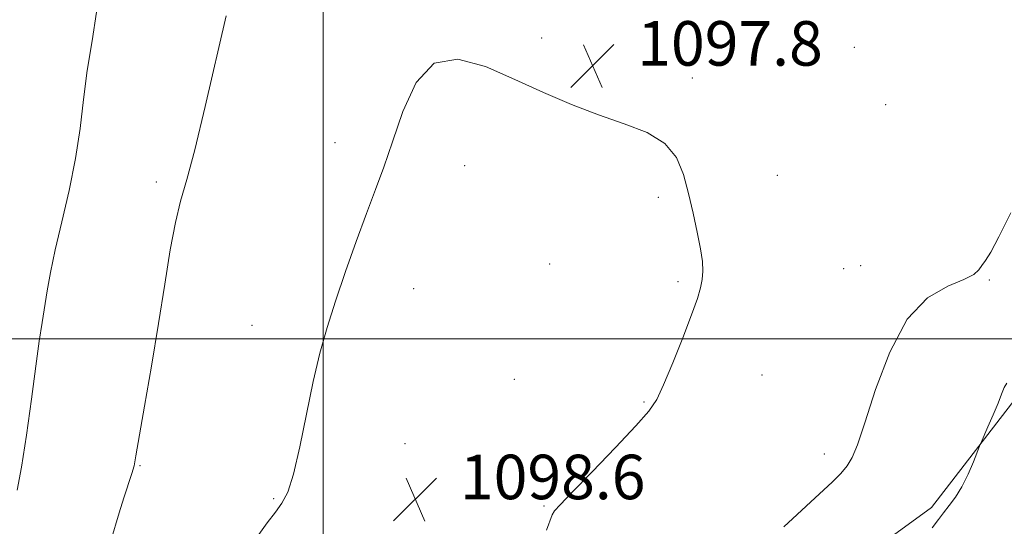
# Model space of a CAD drawing. Extents: x 2104800 to 2107700, y 329800 to 332700.
# Drawn here: x 2106946 to 2107122, y 331966 to 332057 of the extents above; entities that cross this region are included whole.
import ezdxf

# ---------------------------------------------------------------- set-up
doc = ezdxf.new("R2010")
doc.units = 0
doc.header["$MEASUREMENT"] = 0
for name, color, linetype, lineweight in [('DTM HARD BREAKLINE', 7, 'Continuous', 0), ('DTM SPOT ELEVATION', 2, 'Continuous', 13), ('GRID LINE', 7, 'Continuous', 0), ('INTERMEDIATE CONTOUR', 44, 'Continuous', 0), ('SPOT ELEVATION', 7, 'Continuous', 0)]:
    doc.layers.add(name, color=color, linetype=linetype, lineweight=lineweight)
doc.styles.add('Style-ITALICS', font='ITALICS.shx')

# ---------------------------------------------------------------- blocks, each defined once
blk = doc.blocks.new('SPOT')
at = {"layer": 'SPOT ELEVATION'}
for p, q in [((-3.91, -3.91), (3.82, 3.81)), ((-1.65, 3.77), (1.72, -3.93))]:
    blk.add_line(p, q, dxfattribs=at)

msp = doc.modelspace()

# ---------------------------------------------------------------- linework, layer by layer
at = {"layer": 'DTM HARD BREAKLINE'}
msp.add_polyline3d([(2107125.253, 331990.403, 1093.715), (2107109.25, 331969.733, 1094.345), (2107091.673, 331956.864, 1094.625), (2107074.556, 331942.23, 1094.625), (2107066.298, 331931.651, 1094.415), (2107060.127, 331913.76, 1094.345), (2107056.441, 331895.061, 1094.625), (2107048.888, 331882.462, 1094.835), (2107034.522, 331878.535, 1095.395), (2107015.976, 331877.959, 1095.745), (2106998.034, 331881.878, 1096.235), (2106975.741, 331892.659, 1095.675), (2106954.967, 331904.157, 1094.835), (2106933.883, 331923.926, 1093.505)], dxfattribs=at)
at = {"layer": 'DTM SPOT ELEVATION'}
for p in [(2107039.23, 332054, 1097.8), (2107095.39, 332052.37, 1097.5), (2107066.32, 332046.87, 1097.8), (2107101.05, 332042.03, 1097.1), (2107002.14, 332035.26, 1097.7), (2107025.42, 332031.09, 1098.4), (2107081.59, 332029.36, 1097.4), (2106970.05, 332028.19, 1095.6), (2107060.18, 332025.41, 1098.2), (2107040.67, 332013.43, 1098.9), (2107093.47, 332012.58, 1096.9), (2107096.56, 332013.14, 1096.8), (2107063.73, 332010.24, 1098.2), (2107119.66, 332010.56, 1095.9), (2107016.23, 332008.99, 1098.4), (2106987.25, 332002.42, 1097.6), (2107034.35, 331992.75, 1098.7), (2107078.79, 331993.53, 1097.3), (2107057.65, 331988.64, 1098.1), (2107014.72, 331981.17, 1098.6), (2107090.01, 331979.33, 1096.5), (2106967.11, 331977.19, 1096.1), (2106991.14, 331971.27, 1097.9), (2107039.67, 331969.96, 1098.1)]:
    msp.add_point(p, dxfattribs=at)
at = {"layer": 'GRID LINE', "flags": 128}
for points in [[(2107000, 332500), (2107000, 330000)], [(2107500, 332000), (2105000, 332000)]]:
    msp.add_lwpolyline(points, dxfattribs=at)
at = {"layer": 'INTERMEDIATE CONTOUR', "flags": 128}
for points, elevation in [([(2106959.302, 332058.659), (2106958.52, 332053.496), (2106957.63, 332048.184), (2106956.953, 332042.99), (2106956.346, 332037.792), (2106955.55, 332032.375), (2106954.398, 332026.645), (2106953.084, 332020.999), (2106951.894, 332015.957), (2106951.043, 332011.896), (2106950.46, 332008.609), (2106949.547, 332002.916), (2106949.024, 331999.558), (2106948.383, 331995.072), (2106947.594, 331989.159), (2106946.721, 331982.725), (2106945.846, 331976.978), (2106945.041, 331972.832)], 1094), ([(2106982.559, 332058.019), (2106978.809, 332041.707), (2106976.943, 332033.967), (2106975.502, 332028.604), (2106974.404, 332024.741), (2106973.471, 332020.922), (2106972.546, 332015.974), (2106971.55, 332009.846), (2106970.424, 332002.766), (2106969.157, 331995.119), (2106967.926, 331987.899), (2106966.382, 331978.96), (2106966.033, 331977.212), (2106965.647, 331975.837), (2106964.232, 331971.444), (2106963.379, 331968.749), (2106961.866, 331963.713)], 1096), ([(2107040.116, 331965.661), (2107041.133, 331968.39), (2107041.558, 331969.111), (2107042.545, 331970.195), (2107044.687, 331972.381), (2107048.285, 331976.092), (2107052.492, 331980.481), (2107056.172, 331984.385), (2107058.501, 331987.016), (2107059.913, 331989.098), (2107061.152, 331991.732), (2107062.774, 331995.663), (2107064.573, 332000.208), (2107066.151, 332004.326), (2107067.204, 332007.235), (2107067.795, 332009.178), (2107068.082, 332010.658), (2107068.187, 332012.133), (2107068.097, 332013.892), (2107067.77, 332016.18), (2107067.184, 332019.146), (2107066.423, 332022.567), (2107065.596, 332026.125), (2107064.721, 332029.526), (2107063.457, 332032.577), (2107061.373, 332035.11), (2107058.169, 332037.042), (2107054.075, 332038.631), (2107049.449, 332040.221), (2107044.595, 332042.085), (2107039.579, 332044.227), (2107034.408, 332046.579), (2107029.162, 332048.899), (2107024.199, 332050.249), (2107019.949, 332049.515), (2107016.718, 332046.015), (2107014.328, 332040.803), (2107012.481, 332035.368), (2107010.897, 332030.823), (2107009.381, 332026.793), (2107007.762, 332022.531), (2107005.927, 332017.507), (2107004.016, 332012.071), (2107002.229, 332006.79), (2107000.716, 332002.04), (2106999.411, 331997.422), (2106998.2, 331992.345), (2106996.99, 331986.486), (2106995.8, 331980.595), (2106994.681, 331975.689), (2106993.645, 331972.483), (2106992.599, 331970.476), (2106991.412, 331968.864), (2106989.961, 331966.947), (2106988.134, 331964.417)], 1098), ([(2107082.728, 331966.23), (2107089.135, 331972.131), (2107091.39, 331974.239), (2107092.978, 331975.826), (2107094.114, 331977.178), (2107095.024, 331978.665), (2107095.989, 331980.988), (2107097.305, 331984.937), (2107099.211, 331990.894), (2107101.75, 331997.634), (2107104.906, 332003.523), (2107108.558, 332007.334), (2107112.166, 332009.445), (2107115.081, 332010.636), (2107116.843, 332011.562), (2107117.757, 332012.394), (2107118.315, 332013.177), (2107118.96, 332014.052), (2107119.92, 332015.55), (2107121.374, 332018.296), (2107123.507, 332022.608)], 1096), ([(2107109.358, 331966.076), (2107110.532, 331967.547), (2107111.43, 331968.767), (2107112.432, 331970.058), (2107113.549, 331971.578), (2107114.705, 331973.443), (2107115.812, 331975.672), (2107116.769, 331977.901), (2107117.876, 331980.693), (2107118.173, 331981.407), (2107119.387, 331984.167), (2107120.326, 331986.335), (2107121.2, 331988.439), (2107121.84, 331990.085), (2107122.315, 331991.261), (2107122.763, 331992.053)], 1094)]:
    msp.add_lwpolyline(points, dxfattribs=dict(at, elevation=elevation))

# ---------------------------------------------------------------- block references
at = {"layer": 'SPOT ELEVATION'}
for p in [(2107048.408, 332049.062, 1097.844), (2107016.563, 331971.192, 1098.632)]:
    msp.add_blockref('SPOT', p, dxfattribs=at)

# ---------------------------------------------------------------- texts
at = {"layer": 'SPOT ELEVATION', "style": 'Style-ITALICS'}
for s, p in [('1097.8', (2107056.408, 332049.062, 1097.844)), ('1098.6', (2107024.563, 331971.192, 1098.632))]:
    msp.add_text(s, height=8, dxfattribs=at).set_placement(p)

doc.saveas('drawing.dxf')
